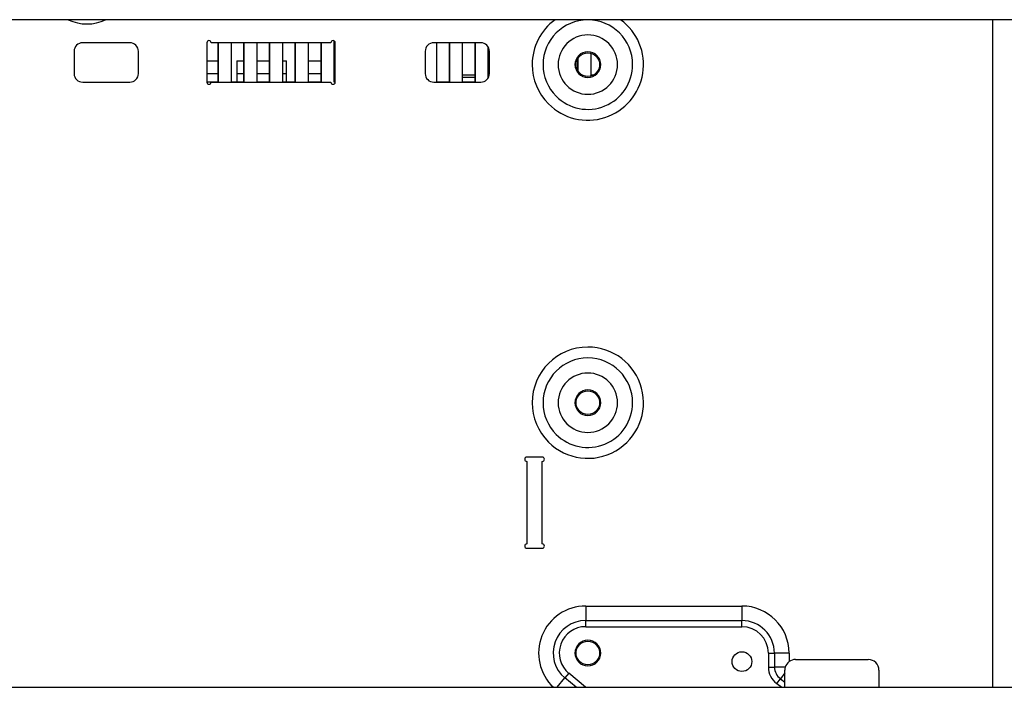
# Model space of a CAD drawing. Units: millimetres. Extents: x -992 to 2135, y -720 to 722.
# Drawn here: x -1 to 229, y 448 to 604 of the extents above; entities that cross this region are included whole.
import ezdxf

# ---------------------------------------------------------------- set-up
doc = ezdxf.new("R2010")
doc.units = ezdxf.units.MM

msp = doc.modelspace()

# ---------------------------------------------------------------- linework, layer by layer
for p, q in [((487, 604.05), (-487, 604.05)), ((226, 604.05), (226, 448.05)), ((24.5, 598.65), (13.5, 598.65)), ((42.5, 598.65), (42.5, 589.45)), ((71.5, 598.65), (43.5, 598.65)), ((45.17, 589.53), (45.17, 598.65)), ((45.17, 598.65), (45.17, 589.53)), ((48.17, 598.65), (48.17, 589.53)), ((51.17, 589.53), (51.17, 598.65)), ((51.17, 598.65), (51.17, 589.53)), ((54.17, 598.65), (54.17, 589.53)), ((57.17, 598.65), (57.17, 589.53)), ((57.17, 589.53), (57.17, 598.65)), ((60.17, 598.65), (60.17, 589.53)), ((63.17, 589.53), (63.17, 598.65)), ((63.17, 598.65), (63.17, 589.53)), ((66.17, 598.65), (66.17, 589.53)), ((69.17, 598.65), (69.17, 589.53)), ((69.17, 589.53), (69.17, 598.65)), ((72.17, 599.12), (72.17, 589.53)), ((72.5, 589.45), (72.5, 598.65)), ((106.5, 598.65), (95.5, 598.65)), ((96.17, 598.65), (96.17, 589.53)), ((99.15, 598.65), (99.15, 589.53)), ((99.17, 598.65), (99.17, 589.53)), ((99.17, 589.53), (99.17, 598.65)), ((102.17, 598.65), (102.17, 589.53)), ((105.17, 589.53), (105.17, 598.65)), ((105.17, 598.65), (105.17, 589.53)), ((11.5, 596.65), (11.5, 591.45)), ((26.5, 591.45), (26.5, 596.65)), ((93.5, 596.65), (93.5, 591.45)), ((108.17, 597.75), (108.17, 590.35)), ((108.5, 591.45), (108.5, 596.65)), ((132.17, 596.22), (132.17, 590.88)), ((42.5, 594.43), (45.17, 594.43)), ((49.51, 594.43), (51.17, 594.43)), ((49.51, 594.43), (49.51, 589.53)), ((54.17, 594.43), (57.17, 594.43)), ((60.17, 594.43), (61.11, 594.43)), ((61.11, 589.53), (61.11, 594.43)), ((66.17, 594.43), (69.17, 594.43)), ((72.17, 594.43), (72.5, 594.43)), ((129.17, 595.01), (129.17, 592.09)), ((129.17, 592.09), (129.17, 595.01)), ((45.17, 591.43), (42.5, 591.43)), ((51.17, 591.43), (49.51, 591.43)), ((57.17, 591.43), (54.17, 591.43)), ((61.11, 591.43), (60.17, 591.43)), ((69.17, 591.43), (66.17, 591.43)), ((72.5, 591.43), (72.17, 591.43)), ((99.15, 591.13), (99.17, 591.13)), ((102.17, 591.13), (105.17, 591.13)), ((108.17, 591.13), (108.47, 591.13)), ((132.17, 591.13), (132.81, 591.13)), ((13.5, 589.45), (24.5, 589.45)), ((42.5, 589.53), (45.17, 589.53)), ((43.5, 589.45), (71.5, 589.45)), ((48.17, 589.53), (51.17, 589.53)), ((54.17, 589.53), (57.17, 589.53)), ((60.17, 589.53), (63.17, 589.53)), ((66.17, 589.53), (69.17, 589.53)), ((72.17, 589.53), (72.5, 589.53)), ((95.5, 589.45), (106.5, 589.45)), ((96.17, 589.53), (99.17, 589.53)), ((99.15, 590.63), (99.17, 590.63)), ((102.17, 590.63), (105.17, 590.63)), ((102.17, 589.53), (105.17, 589.53)), ((108.17, 590.63), (108.33, 590.63)), ((120.85, 501.85), (117.25, 501.85)), ((117.25, 500.85), (117.25, 481.55)), ((120.85, 481.55), (120.85, 500.85)), ((117.25, 480.55), (120.85, 480.55)), ((131, 467.05), (167.5, 467.05)), ((131, 467.05), (131, 463.64)), ((167.5, 467.05), (167.5, 463.64)), ((131, 463.64), (167.5, 463.64)), ((131, 462.22), (131, 463.64)), ((167.5, 462.22), (167.5, 463.64)), ((131, 462.22), (167.5, 462.22)), ((173.67, 456.05), (173.67, 452.79)), ((173.67, 456.05), (175.09, 456.05)), ((178.5, 456.05), (175.09, 456.05)), ((175.09, 456.05), (175.09, 452.79)), ((178.5, 456.05), (178.5, 454.05)), ((180, 454.55), (197, 454.55)), ((127.04, 451.32), (126.13, 450.23)), ((130.95, 448.05), (127.04, 451.32)), ((173.67, 452.79), (175.09, 452.79)), ((177.61, 452.79), (175.09, 452.79)), ((177.5, 451.44), (176.47, 450.05)), ((177.5, 451.44), (177.5, 452.05)), ((177.5, 449.28), (177.5, 451.44)), ((199.5, 452.05), (199.5, 448.05)), ((124.31, 448.05), (126.13, 450.23)), ((128.74, 448.05), (126.13, 450.23)), ((175.62, 448.91), (176.47, 450.05)), ((175.62, 448.91), (176.78, 448.05)), ((176.47, 450.05), (177.5, 449.28)), ((177.5, 448.05), (177.5, 449.28)), ((-487, 448.05), (487, 448.05))]:
    msp.add_line(p, q)
for centre, radius in [((131.5, 593.55), 2.75), ((131.5, 514.55), 2.75), ((131.5, 456.05), 2.75), ((167.5, 454.05), 2.3)]:
    msp.add_circle(centre, radius)
for centre, radius, start, end in [((14.5, 613.05), 10, 244.1581, 295.8419), ((131.5, 593.55), 13, 126.1289, 180), ((131.5, 593.55), 10.46, 90, 180), ((131.5, 593.55), 13, 225, 53.8711), ((131.5, 593.55), 10.46, 0, 90), ((131.5, 593.55), 6.93, 0, 180), ((13.5, 596.65), 2, 90, 180), ((24.5, 596.65), 2, 0, 90), ((43, 598.65), 0.5, 0, 180), ((72, 598.65), 0.5, 0, 180), ((95.5, 596.65), 2, 90, 180), ((106.5, 596.65), 2, 0, 90), ((131.5, 593.55), 3, 0, 180), ((131.5, 593.55), 13, 180, 225), ((131.5, 593.55), 10.46, 180, 225), ((131.5, 593.55), 10.46, 225, 0), ((131.5, 593.55), 6.93, 180, 0), ((131.5, 593.55), 3, 180, 0), ((13.5, 591.45), 2, 180, 270), ((24.5, 591.45), 2, 270, 0), ((95.5, 591.45), 2, 180, 270), ((106.5, 591.45), 2, 270, 0), ((43, 589.45), 0.5, 180, 0), ((72, 589.45), 0.5, 180, 0), ((131.5, 514.55), 13, 90, 180), ((131.5, 514.55), 13, 225, 90), ((131.5, 514.55), 10.46, 90, 180), ((131.5, 514.55), 10.46, 0, 90), ((131.5, 514.55), 6.93, 0, 180), ((131.5, 514.55), 3, 0, 180), ((131.5, 514.55), 13, 180, 225), ((131.5, 514.55), 10.46, 180, 225), ((131.5, 514.55), 10.46, 225, 0), ((131.5, 514.55), 6.93, 180, 0), ((131.5, 514.55), 3, 180, 0), ((117.25, 501.35), 0.5, 90, 270), ((120.85, 501.35), 0.5, 270, 90), ((117.25, 481.05), 0.5, 90, 270), ((120.85, 481.05), 0.5, 270, 90), ((131, 456.05), 11, 90, 226.6582), ((167.5, 456.05), 11, 0, 90), ((131, 456.05), 7.59, 90, 230.1052), ((167.5, 456.05), 7.59, 0, 90), ((131, 456.05), 6.17, 90, 230.1052), ((167.5, 456.05), 6.17, 0, 90), ((131.5, 456.05), 3, 0, 180), ((131.5, 456.05), 3, 180, 0), ((180, 452.05), 2.5, 126.8699, 162.8168), ((180, 452.05), 2.5, 90, 126.8699), ((197, 452.05), 2.5, 0, 90), ((178.5, 452.79), 4.83, 180, 233.42), ((178.5, 452.79), 3.41, 180, 233.42), ((180, 452.05), 2.5, 162.8168, 180)]:
    msp.add_arc(centre, radius, start, end)

doc.saveas('drawing.dxf')
